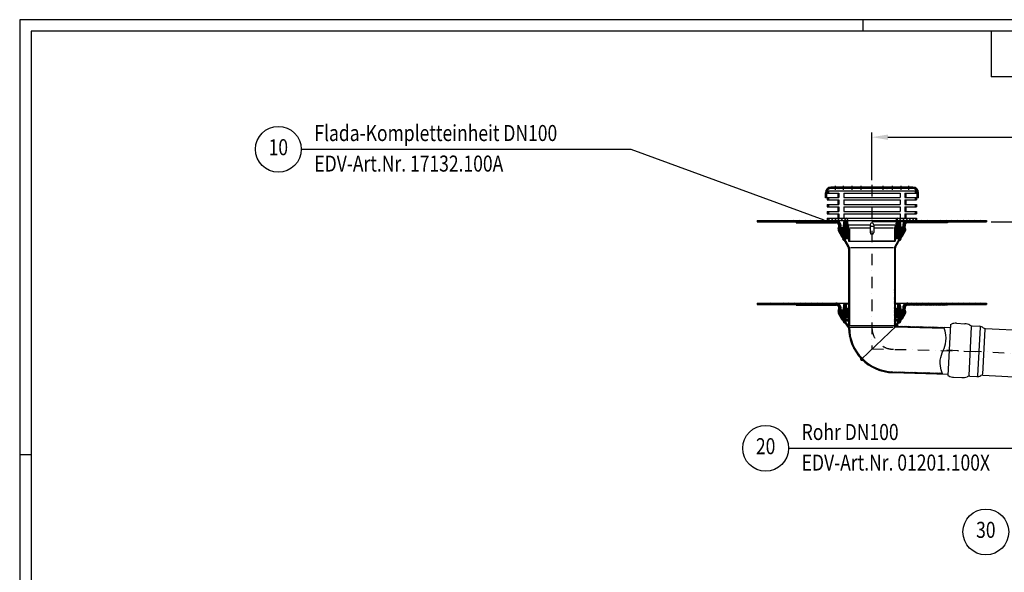
# Model space of a CAD drawing. Extents: x 0 to 3325, y 0 to 4825.
# Drawn here: x 0 to 2148, y 3619 to 4825 of the extents above; entities that cross this region are included whole.
import ezdxf
from ezdxf.enums import TextEntityAlignment as Align

# ---------------------------------------------------------------- set-up
doc = ezdxf.new("R2010")
doc.units = 0
doc.header["$LTSCALE"] = 50
doc.header["$MEASUREMENT"] = 0
doc.linetypes.add('STRICHPUNKT', pattern=[1, 0.5, -0.25, 0, -0.25])
for name, color, linetype in [('BEM', 7, 'Continuous'), ('HILF', 2, 'Continuous'), ('MITTEL', 2, 'STRICHPUNKT'), ('SCHRAFF', 7, 'Continuous'), ('STEMPEL', 3, 'Continuous'), ('TEXT', 7, 'Continuous'), ('VOLL', 1, 'Continuous')]:
    doc.layers.add(name, color=color, linetype=linetype)
doc.styles.add('GREEKS', font='SIMPLEX.shx', dxfattribs={"width": 0.8})
doc.styles.get("Standard").update_dxf_attribs({"font": 'simplex.shx', "width": 0.8})
doc.dimstyles.get("Standard").update_dxf_attribs({"dimtxt": 0.18, "dimasz": 0.18, "dimexe": 0.18, "dimexo": 0.0625, "dimgap": 0.09, "dimtad": 0, "dimtih": 1, "dimtoh": 1, "dimdec": 4, "dimzin": 0, "dimdsep": 46, "dimtxsty": 'Standard', "dimcen": 0.09, "dimadec": 0, "dimazin": 0, "dimtfac": 1, "dimtdec": 4, "dimtofl": 0, "dimtmove": 0, "dimatfit": 3, "dimfxl": 0, "dimtolj": 1, "dimtzin": 0, "dimarcsym": 0})
pattern_1 = [(0, (1467.19206, 3925.50344), (0, 0.1), [])]
pattern_2 = [(45, (1467.1921, 3925.5034), (-0.8838835, 0.8838835), []), (135, (1467.1921, 3925.5034), (-0.8838835, -0.8838835), [])]
pattern_3 = [(45, (1467.192, 3925.5034), (-1.767767, 1.767767), []), (135, (1467.192, 3925.5034), (-1.767767, -1.767767), [])]
pattern_4 = [(135, (1467.192, 3925.5034), (-1.4142136, -1.4142136), [])]
pattern_5 = [(45, (1467.192, 3925.5034), (-1.4142136, 1.4142136), [])]

# ---------------------------------------------------------------- blocks, each defined once
blk = doc.blocks.new('*D1')
at = {"layer": 'BEM', "color": 0, "lineweight": -2}
for p, q in [((2119.3, 4383.5), (3172.2, 4383.5)), ((3162.2, 4348.5), (3162.2, 218.5)), ((3020.3, 183.5), (3172.2, 183.5))]:
    blk.add_line(p, q, dxfattribs=at)
at = {"layer": 'BEM', "color": 0}
for points in [[(3156.4, 4348.5), (3168, 4348.5), (3162.2, 4383.5)], [(3156.4, 218.5), (3168, 218.5), (3162.2, 183.5)]]:
    blk.add_solid(points, dxfattribs=at)
at = {"layer": 'Defpoints', "color": 0}
for p in [(2109.3, 4383.5), (3010.3, 183.5), (3162.2, 183.5)]:
    blk.add_point(p, dxfattribs=at)
at = {"layer": 'BEM', "color": 1, "insert": (3129.7, 2283.5), "char_height": 35, "attachment_point": 5, "rotation": 90}
blk.add_mtext('\\A1;4200', dxfattribs=at)
blk = doc.blocks.new('*D2')
at = {"layer": 'BEM', "color": 0, "lineweight": -2}
for p, q in [((1859.3, 4474.4), (1859.3, 4578.5)), ((2959.3, 4065.4), (2959.3, 4578.5)), ((1894.3, 4568.5), (2924.3, 4568.5))]:
    blk.add_line(p, q, dxfattribs=at)
at = {"layer": 'BEM', "color": 0}
for points in [[(1894.3, 4574.3), (1894.3, 4562.6), (1859.3, 4568.5)], [(2924.3, 4574.3), (2924.3, 4562.6), (2959.3, 4568.5)]]:
    blk.add_solid(points, dxfattribs=at)
at = {"layer": 'Defpoints', "color": 0}
for p in [(2959.3, 4568.5), (1859.3, 4464.4), (2959.3, 4055.4)]:
    blk.add_point(p, dxfattribs=at)
at = {"layer": 'BEM', "color": 1, "insert": (2409.3, 4601), "char_height": 35, "attachment_point": 5}
blk.add_mtext('\\A1;1100', dxfattribs=at)
blk = doc.blocks.new('*X3')
at = {"color": 0}
for p, q in [((155.7, 162.3), (158.3, 162.3)), ((155.8, 162.2), (158.3, 162.2)), ((155.8, 162.1), (158.3, 162.1)), ((155.9, 162), (158.3, 162)), ((155.9, 161.9), (158.3, 161.9)), ((156, 161.8), (158.3, 161.8)), ((156, 161.7), (158.3, 161.7)), ((156.1, 161.6), (158.3, 161.6)), ((156.2, 161.5), (158.3, 161.5)), ((156.2, 161.4), (158.3, 161.4)), ((156.3, 161.3), (158.3, 161.3)), ((156.4, 161.2), (158.3, 161.2)), ((156.4, 161.1), (158.3, 161.1)), ((156.5, 161), (158.3, 161)), ((156.6, 160.9), (158.3, 160.9)), ((156.7, 160.8), (158.3, 160.8)), ((156.8, 160.7), (158.3, 160.7)), ((156.8, 160.6), (158.3, 160.6)), ((156.9, 160.5), (158.3, 160.5)), ((157, 160.4), (158.3, 160.4)), ((157.1, 160.3), (158.3, 160.3)), ((157.2, 160.2), (158.3, 160.2)), ((157.3, 160.1), (158.3, 160.1)), ((157.5, 160), (158.3, 160)), ((157.6, 159.9), (158.3, 159.9)), ((157.7, 159.8), (158.3, 159.8)), ((157.8, 159.7), (158.3, 159.7)), ((158, 159.6), (158.3, 159.6)), ((158.1, 159.5), (158.3, 159.5)), ((158.3, 159.4), (158.3, 159.4)), ((268.3, 162.3), (270.9, 162.3)), ((268.3, 162.2), (270.8, 162.2)), ((268.3, 162.1), (270.8, 162.1)), ((268.3, 162), (270.7, 162)), ((268.3, 161.9), (270.7, 161.9)), ((268.3, 161.8), (270.6, 161.8)), ((268.3, 161.7), (270.6, 161.7)), ((268.3, 161.6), (270.5, 161.6)), ((268.3, 161.5), (270.4, 161.5)), ((268.3, 161.4), (270.4, 161.4)), ((268.3, 161.3), (270.3, 161.3)), ((268.3, 161.2), (270.2, 161.2)), ((268.3, 161.1), (270.2, 161.1)), ((268.3, 161), (270.1, 161)), ((268.3, 160.9), (270, 160.9)), ((268.3, 160.8), (269.9, 160.8)), ((268.3, 160.7), (269.8, 160.7)), ((268.3, 160.6), (269.8, 160.6)), ((268.3, 160.5), (269.7, 160.5)), ((268.3, 160.4), (269.6, 160.4)), ((268.3, 160.3), (269.5, 160.3)), ((268.3, 160.2), (269.4, 160.2)), ((268.3, 160.1), (269.3, 160.1)), ((268.3, 160), (269.1, 160)), ((268.3, 159.9), (269, 159.9)), ((268.3, 159.8), (268.9, 159.8)), ((268.3, 159.7), (268.8, 159.7)), ((268.3, 159.6), (268.6, 159.6)), ((268.3, 159.5), (268.5, 159.5)), ((268.3, 159.4), (268.3, 159.4))]:
    blk.add_line(p, q, dxfattribs=at)

msp = doc.modelspace()

# ---------------------------------------------------------------- hatches: boundary and pattern name
at = {"layer": 'SCHRAFF'}
h = msp.add_hatch(dxfattribs=at)
h.set_pattern_fill('_USER', color=256, scale=2, angle=135, style=0, pattern_type=0)
h.set_pattern_definition([(135, (1479.5377, 3486.7125), (-1.4142136, -1.4142136), [])])
h.paths.add_polyline_path([(1948.819, 4456.393, -0.41421356), (1957.819, 4447.393), (1957.819, 4436.393), (1960.819, 4436.393), (1960.819, 4447.393, 0.41421356), (1948.819, 4459.393), (1945.319, 4459.393), (1945.319, 4456.393)])
h.paths.add_polyline_path([(1933.319, 4456.393), (1933.319, 4459.393), (1928.319, 4459.393), (1928.319, 4456.393)])
h.paths.add_polyline_path([(1916.319, 4456.393), (1916.319, 4459.393), (1909.319, 4459.393), (1909.319, 4456.393)])
h.paths.add_polyline_path([(1889.319, 4459.393), (1889.319, 4456.393), (1897.319, 4456.393), (1897.319, 4459.393)])
h.paths.add_polyline_path([(1877.319, 4456.393), (1877.319, 4459.393), (1870.819, 4459.393), (1870.819, 4456.393)])
h.paths.add_polyline_path([(1847.819, 4456.393), (1847.819, 4459.393), (1841.319, 4459.393), (1841.319, 4456.393)])
h.paths.add_polyline_path([(1829.319, 4456.393), (1829.319, 4459.393), (1821.319, 4459.393), (1821.319, 4456.393)])
h.paths.add_polyline_path([(1802.319, 4459.393), (1802.319, 4456.393), (1809.319, 4456.393), (1809.319, 4459.393)])
h.paths.add_polyline_path([(1790.319, 4456.393), (1790.319, 4459.393), (1785.319, 4459.393), (1785.319, 4456.393)])
h.paths.add_polyline_path([(1773.319, 4456.393), (1773.319, 4459.393), (1769.819, 4459.393, 0.41421356), (1757.819, 4447.393), (1757.819, 4436.393), (1760.819, 4436.393), (1760.819, 4447.393, -0.41421356), (1769.819, 4456.393)])
h = msp.add_hatch(dxfattribs=at)
h.set_pattern_fill('_USER', color=256, scale=2, angle=45, style=0, pattern_type=0)
h.set_pattern_definition([(45, (1479.5377, 3486.7125), (-1.4142136, 1.4142136), [])])
h.paths.add_polyline_path([(1953.819, 4446.516), (1956.819, 4446.516), (1956.819, 4451.516), (1953.819, 4451.516)])
h.paths.add_polyline_path([(1956.819, 4436.516), (1953.819, 4436.516), (1953.819, 4431.516), (1956.819, 4431.516)])
h.paths.add_polyline_path([(1956.819, 4421.516), (1953.819, 4421.516), (1953.819, 4416.516), (1956.819, 4416.516)])
h.paths.add_polyline_path([(1956.819, 4406.516), (1953.819, 4406.516), (1953.819, 4401.516), (1956.819, 4401.516)])
h.paths.add_polyline_path([(1764.819, 4406.516), (1761.819, 4406.516), (1761.819, 4401.516), (1764.819, 4401.516)])
h.paths.add_polyline_path([(1764.819, 4421.516), (1761.819, 4421.516), (1761.819, 4416.516), (1764.819, 4416.516)])
h.paths.add_polyline_path([(1764.819, 4436.516), (1761.819, 4436.516), (1761.819, 4431.516), (1764.819, 4431.516)])
h.paths.add_polyline_path([(1764.819, 4451.516), (1761.819, 4451.516), (1761.819, 4446.516), (1764.819, 4446.516)])
h = msp.add_hatch(dxfattribs=at)
h.set_pattern_fill('NET', color=256, scale=10, angle=45, style=0)
h.set_pattern_definition(pattern_2)
h.paths.add_polyline_path([(2109.319, 4386.516), (1937.57, 4386.516, 0.47163062), (1926.773, 4373.417), (1927.76, 4368.339), (1927.986, 4366.553, -0.16387661), (1927.86, 4365.928), (1921.319, 4354.598), (1916.819, 4354.598), (1916.819, 4351.598), (1922.929, 4351.598, 0.04705184), (1923.581, 4352.516), (1930.819, 4365.052), (1930.819, 4368.324), (1929.717, 4373.99, -0.47163062), (1937.57, 4383.516), (2109.319, 4383.516)])
h.paths.add_polyline_path([(1781.067, 4386.516), (1761.819, 4386.516), (1609.319, 4386.516), (1609.319, 4383.516), (1781.067, 4383.516, -0.47163062), (1788.92, 4373.99), (1787.819, 4368.324), (1787.819, 4365.052), (1795.056, 4352.516, 0.04705184), (1795.709, 4351.598), (1801.819, 4351.598), (1801.819, 4354.598), (1797.319, 4354.598), (1790.778, 4365.928, -0.16387661), (1790.652, 4366.553), (1790.878, 4368.339), (1791.865, 4373.417, 0.47163062)])
h = msp.add_hatch(dxfattribs=at)
h.set_pattern_fill('_USER', color=256, scale=2, angle=45, style=0, pattern_type=0)
h.set_pattern_definition(pattern_5)
h.paths.add_polyline_path([(2024.319, 4381.516), (2024.319, 4383.516), (1937.57, 4383.516, 0.47163062), (1929.717, 4373.99), (1930.819, 4368.324), (1930.819, 4365.052), (1923.581, 4352.516, -0.26794919), (1918.385, 4349.516), (1916.819, 4349.516), (1916.819, 4347.516), (1918.385, 4347.516, 0.26794919), (1925.313, 4351.516), (1932.819, 4364.516), (1932.819, 4368.516), (1931.681, 4374.371, -0.47163062), (1937.57, 4381.516)])
h.paths.add_polyline_path([(1781.067, 4381.516, -0.47163062), (1786.957, 4374.371), (1785.819, 4368.516), (1785.819, 4364.516), (1793.324, 4351.516, 0.26794919), (1800.253, 4347.516), (1801.819, 4347.516), (1801.819, 4349.516), (1800.253, 4349.516, -0.26794919), (1795.056, 4352.516), (1787.819, 4365.052), (1787.819, 4368.324), (1788.92, 4373.99, 0.47163062), (1781.067, 4383.516), (1694.319, 4383.516), (1694.319, 4381.516)])
h = msp.add_hatch(dxfattribs=at)
h.set_pattern_fill('_USER', color=256, scale=5, angle=135, style=0, pattern_type=0)
h.set_pattern_definition([(135, (1479.5377, 3486.7125), (-3.535534, -3.535534), [])])
h.paths.add_polyline_path([(1915.319, 4391.516, 0.41421356), (1912.319, 4388.516), (1912.319, 4386.516), (1956.819, 4386.516), (1956.819, 4391.516)])
h.paths.add_polyline_path([(1761.819, 4391.516), (1761.819, 4386.516), (1806.319, 4386.516), (1806.319, 4388.516, 0.41421356), (1803.319, 4391.516)])
h = msp.add_hatch(dxfattribs=at)
h.set_pattern_fill('NET', color=256, scale=20, angle=45, style=0)
h.set_pattern_definition(pattern_3)
h.paths.add_polyline_path([(1927.986, 4366.553), (1927.76, 4368.339), (1927.58, 4369.263, 0.44204548), (1924.159, 4370.666, -0.24198337), (1923.245, 4370.695, -0.24926036), (1922.222, 4372.27), (1921.304, 4382.772, 0.38887873), (1919.311, 4384.598), (1917.326, 4384.598, 0.38887873), (1915.334, 4382.772), (1914.618, 4374.589, 0.22034518), (1912.646, 4373.865, -0.0218012), (1911.996, 4372.73, 0.02033431), (1911.952, 4372.532), (1910.319, 4363.269), (1910.319, 4355.598), (1913.819, 4355.598), (1915.551, 4354.598), (1921.319, 4354.598), (1927.86, 4365.928, 0.16387661)])
h.paths.add_polyline_path([(1919.319, 4359.598), (1917.319, 4359.598), (1917.319, 4382.598), (1919.319, 4382.598)], flags=16)
h.paths.add_polyline_path([(1806.686, 4372.532, 0.02033431), (1806.642, 4372.73, -0.0218012), (1805.992, 4373.865, 0.22034518), (1804.019, 4374.589), (1803.304, 4382.772, 0.38887873), (1801.311, 4384.598), (1799.326, 4384.598, 0.38887873), (1797.334, 4382.772), (1796.415, 4372.27, -0.24926036), (1795.393, 4370.695, -0.24198337), (1794.479, 4370.666, 0.44204548), (1791.058, 4369.263), (1790.878, 4368.339), (1790.652, 4366.553, 0.16387661), (1790.778, 4365.928), (1797.319, 4354.598), (1803.087, 4354.598), (1804.819, 4355.598), (1808.319, 4355.598), (1808.319, 4363.269)])
h.paths.add_polyline_path([(1801.319, 4359.598), (1799.319, 4359.598), (1799.319, 4382.598), (1801.319, 4382.598)], flags=16)
h = msp.add_hatch(dxfattribs=at)
h.set_pattern_fill('_USER', color=256, scale=2, angle=45, style=0, pattern_type=0)
h.set_pattern_definition(pattern_5)
h.paths.add_polyline_path([(1919.319, 4382.598), (1917.319, 4382.598), (1917.319, 4359.598), (1919.319, 4359.598)])
h.paths.add_polyline_path([(1801.319, 4382.598), (1799.319, 4382.598), (1799.319, 4359.598), (1801.319, 4359.598)])
h = msp.add_hatch(dxfattribs=at)
h.set_pattern_fill('_USER', color=256, scale=2, angle=135, style=0, pattern_type=0)
h.set_pattern_definition(pattern_4)
h.paths.add_polyline_path([(1910.319, 4367.788, -0.15079464), (1911.71, 4372.296, 0.15079464), (1914.319, 4380.749), (1914.319, 4386.516), (1912.319, 4386.516), (1912.319, 4380.749, -0.15079464), (1910.058, 4373.423, 0.15079464), (1908.319, 4367.788), (1908.319, 4341.516), (1910.319, 4341.516)])
h.paths.add_polyline_path([(1810.319, 4367.788, 0.15079464), (1808.58, 4373.423, -0.15079464), (1806.319, 4380.749), (1806.319, 4386.516), (1804.319, 4386.516), (1804.319, 4380.749, 0.15079464), (1806.928, 4372.296, -0.15079464), (1808.319, 4367.788), (1808.319, 4341.516), (1810.319, 4341.516)])
h = msp.add_hatch(dxfattribs=at)
h.set_pattern_fill('_USER', color=256, scale=0.1, style=0, pattern_type=0)
h.set_pattern_definition(pattern_1)
h.paths.add_polyline_path([(1923.049, 4349.016, -0.12701665), (1919.319, 4347.571), (1921.072, 4346.609), (1919.406, 4343.572, 0.52015183)])
h.paths.add_polyline_path([(1797.565, 4346.609), (1799.319, 4347.571, -0.12701665), (1795.589, 4349.016, 0.52015183), (1799.231, 4343.572)])
h = msp.add_hatch(dxfattribs=at)
h.set_pattern_fill('_USER', color=256, scale=2, angle=135, style=0, pattern_type=0)
h.set_pattern_definition(pattern_4)
h.paths.add_polyline_path([(1910.319, 4325.723, -0.12608462), (1910.935, 4328.127), (1921.072, 4346.609), (1919.319, 4347.571), (1909.181, 4329.089, 0.12608462), (1908.319, 4325.723), (1908.319, 4157.694), (1910.319, 4157.694)])
h.paths.add_polyline_path([(1810.319, 4325.723, 0.12608462), (1809.456, 4329.089), (1799.319, 4347.571), (1797.565, 4346.609), (1807.703, 4328.127, -0.12608462), (1808.319, 4325.723), (1808.319, 4157.694), (1810.319, 4157.694)])
h = msp.add_hatch(dxfattribs=at)
h.set_pattern_fill('NET', color=256, scale=10, angle=45, style=0)
h.set_pattern_definition(pattern_2)
h.paths.add_polyline_path([(1937.57, 4206.516, 0.47163062), (1926.773, 4193.417), (1927.819, 4188.035), (1927.819, 4185.856), (1921.319, 4174.598), (1916.819, 4174.598), (1916.819, 4171.598), (1922.929, 4171.598, 0.04705184), (1923.581, 4172.516), (1930.819, 4185.052), (1930.819, 4188.324), (1929.717, 4193.99, -0.47163062), (1937.57, 4203.516), (2109.319, 4203.516), (2109.319, 4206.516)])
h.paths.add_polyline_path([(1609.319, 4206.516), (1609.319, 4203.516), (1781.067, 4203.516, -0.47163062), (1788.92, 4193.99), (1787.819, 4188.324), (1787.819, 4185.052), (1795.056, 4172.516, 0.04705184), (1795.709, 4171.598), (1801.819, 4171.598), (1801.819, 4174.598), (1797.319, 4174.598), (1790.819, 4185.856), (1790.819, 4188.035), (1791.865, 4193.417, 0.47163062), (1781.067, 4206.516)])
h = msp.add_hatch(dxfattribs=at)
h.set_pattern_fill('_USER', color=256, scale=2, angle=45, style=0, pattern_type=0)
h.set_pattern_definition(pattern_5)
h.paths.add_polyline_path([(2024.319, 4203.516), (1937.57, 4203.516, 0.47163062), (1929.717, 4193.99), (1930.819, 4188.324), (1930.819, 4185.052), (1923.581, 4172.516, -0.26794919), (1918.385, 4169.516), (1916.819, 4169.516), (1916.819, 4167.516), (1918.385, 4167.516, 0.26794919), (1925.313, 4171.516), (1932.819, 4184.516), (1932.819, 4188.516), (1931.681, 4194.371, -0.47163062), (1937.57, 4201.516), (2024.319, 4201.516)])
h.paths.add_polyline_path([(1781.067, 4203.516), (1694.319, 4203.516), (1694.319, 4201.516), (1781.067, 4201.516, -0.47163062), (1786.957, 4194.371), (1785.819, 4188.516), (1785.819, 4184.516), (1793.324, 4171.516, 0.27018221), (1800.319, 4167.517), (1800.319, 4167.516), (1801.819, 4167.516), (1801.819, 4169.516), (1800.253, 4169.516, -0.26794919), (1795.056, 4172.516), (1787.819, 4185.052), (1787.819, 4188.324), (1788.92, 4193.99, 0.47163062)])
h = msp.add_hatch(dxfattribs=at)
h.set_pattern_fill('NET', color=256, scale=20, angle=45, style=0)
h.set_pattern_definition(pattern_3)
h.paths.add_polyline_path([(1927.819, 4185.856), (1927.819, 4188.035), (1927.453, 4189.917), (1926.87, 4190.466, 0.32162447), (1923.981, 4190.852, -0.32898777), (1922.806, 4191.025, -0.17727863), (1922.222, 4192.27), (1921.304, 4202.772, 0.38887873), (1919.311, 4204.598), (1917.326, 4204.598, 0.38887873), (1915.334, 4202.772), (1914.618, 4194.589, 0.38728103), (1911.952, 4192.532), (1910.319, 4183.269), (1910.319, 4175.598), (1913.819, 4175.598), (1915.551, 4174.598), (1921.319, 4174.598)])
h.paths.add_polyline_path([(1919.319, 4179.598), (1917.319, 4179.598), (1917.319, 4202.598), (1919.319, 4202.598)], flags=16)
h.paths.add_polyline_path([(1808.319, 4183.269), (1806.686, 4192.532, 0.38728103), (1804.019, 4194.589), (1803.304, 4202.772, 0.38887873), (1801.311, 4204.598), (1799.326, 4204.598, 0.38887873), (1797.334, 4202.772), (1796.415, 4192.27, -0.17727863), (1795.832, 4191.025, -0.32898777), (1794.657, 4190.852, 0.32162447), (1791.768, 4190.466), (1791.185, 4189.917), (1790.819, 4188.035), (1790.819, 4185.856), (1797.319, 4174.598), (1803.087, 4174.598), (1804.819, 4175.598), (1808.319, 4175.598)])
h.paths.add_polyline_path([(1801.319, 4179.598), (1799.319, 4179.598), (1799.319, 4202.598), (1801.319, 4202.598)], flags=16)
h = msp.add_hatch(dxfattribs=at)
h.set_pattern_fill('_USER', color=256, scale=2, angle=45, style=0, pattern_type=0)
h.set_pattern_definition(pattern_5)
h.paths.add_polyline_path([(1919.319, 4202.598), (1917.319, 4202.598), (1917.319, 4179.598), (1919.319, 4179.598)])
h.paths.add_polyline_path([(1801.319, 4202.598), (1799.319, 4202.598), (1799.319, 4179.598), (1801.319, 4179.598)])
h = msp.add_hatch(dxfattribs=at)
h.set_pattern_fill('_USER', color=256, scale=0.1, style=0, pattern_type=0)
h.set_pattern_definition(pattern_1)
h.paths.add_polyline_path([(1919.946, 4166.354), (1917.933, 4163.535, 0.51804257), (1922.2, 4168.484, -0.1249115), (1918.385, 4167.516), (1918.319, 4167.516)])
h.paths.add_polyline_path([(1800.705, 4163.535), (1798.691, 4166.354), (1800.319, 4167.516), (1800.253, 4167.516, -0.1249115), (1796.438, 4168.484, 0.51804257)])
h = msp.add_hatch(dxfattribs=at)
h.set_pattern_fill('_USER', color=256, scale=2, angle=135, style=0, pattern_type=0)
h.set_pattern_definition(pattern_4)
h.paths.add_polyline_path([(1908.319, 4153.516), (1909.798, 4153.516), (1912.836, 4156.4), (1919.946, 4166.354), (1918.319, 4167.516)])
h.paths.add_polyline_path([(1810.319, 4153.516), (1800.319, 4167.516), (1798.691, 4166.354), (1808.321, 4152.872, 0.19488543), (1836.69, 4084.14), (1838.141, 4085.517, -0.19666546)])
h = msp.add_hatch(dxfattribs=at)
h.set_pattern_fill('_USER', color=256, scale=0.1, style=0, pattern_type=0)
h.set_pattern_definition(pattern_1)
h.paths.add_polyline_path([(1916.167, 4156.277, 0.25194053), (1914.773, 4159.112), (1912.836, 4156.4), (1910.784, 4154.453), (1913.933, 4156.336)])
h.paths.add_polyline_path([(1839.212, 4081.663, -0.00892592), (1836.69, 4084.14, -0.00874883), (1834.306, 4086.654, 0.5892546)])
h = msp.add_hatch(dxfattribs=at)
h.set_pattern_fill('_USER', color=256, scale=2, angle=135, style=0, pattern_type=0)
h.set_pattern_definition([(135, (-9e-13, -180), (-1.4142136, -1.4142136), [])])
h.paths.add_polyline_path([(2016.776, 4151.642), (2016.151, 4153.659), (1913.933, 4156.336), (1910.784, 4154.453), (1910.749, 4154.419)])
h.paths.add_polyline_path([(1904.788, 4056.541, -0.19436023), (1838.141, 4085.517), (1836.69, 4084.14, 0.19445212), (1904.736, 4054.542), (2013.142, 4051.703), (2012.517, 4053.72)])

# ---------------------------------------------------------------- linework, layer by layer
at = {"layer": 'BEM'}
for p, q in [((1840, 4800), (1840, 4825)), ((1960.819, 4436.393), (1960.819, 4447.393)), ((25, 3875), (0, 3875))]:
    msp.add_line(p, q, dxfattribs=at)
at = {"layer": 'Defpoints', "color": 0, "linetype": 'ByBlock'}
for p in [(1760.482, 4454.932), (1905.481, 4327.516), (2109.319, 4203.516), (2102.976, 4100.237)]:
    msp.add_point(p, dxfattribs=at)
at = {"layer": 'HILF'}
for p, q in [((3325, 4825), (0, 4825)), ((0, 4825), (0, 0)), ((1809.008, 4376.916), (1855.319, 4376.916)), ((1811.951, 4370.737), (1855.319, 4370.737)), ((1863.319, 4376.916), (1909.629, 4376.916)), ((1863.319, 4370.737), (1906.687, 4370.737)), ((1812.319, 4327.516), (1906.319, 4327.516)), ((1812.319, 4153.516), (1905.861, 4153.516))]:
    msp.add_line(p, q, dxfattribs=at)
at = {"layer": 'HILF', "linetype": 'Continuous'}
for p, q in [((2076.121, 4154.888), (2070.555, 4048.693)), ((2095.148, 4154.025), (2089.588, 4047.931)), ((2105.612, 4149.213), (2100.478, 4051.254))]:
    msp.add_line(p, q, dxfattribs=at)
at = {"layer": 'HILF'}
msp.add_lwpolyline([(2013.142, 4051.703), (2010.461, 4060.354), (2008.826, 4068.421), (2008.221, 4075.556), (2008.476, 4081.914), (2009.417, 4087.65), (2010.874, 4092.919), (2012.674, 4097.878), (2014.647, 4102.681), (2016.619, 4107.484), (2018.419, 4112.443), (2019.876, 4117.713), (2020.817, 4123.449), (2021.072, 4129.806), (2020.467, 4136.941), (2018.832, 4145.008), (2016.151, 4153.659)], dxfattribs=at)
at = {"layer": 'MITTEL'}
for p, q in [((1779.319, 4462.393), (1779.319, 4453.393)), ((1796.319, 4462.393), (1796.319, 4453.393)), ((1815.319, 4462.393), (1815.319, 4453.393)), ((1835.319, 4462.393), (1835.319, 4453.393)), ((1859.319, 4464.393), (1859.319, 4106.748)), ((1883.319, 4462.393), (1883.319, 4453.393)), ((1903.319, 4462.393), (1903.319, 4453.393)), ((1922.319, 4462.393), (1922.319, 4453.393)), ((1939.319, 4462.393), (1939.319, 4453.393)), ((1939.319, 4462.393), (1939.319, 4453.393)), ((1859.319, 4106.748), (2102.981, 4100.368)), ((2023.086, 4104.424), (2959.319, 4055.358))]:
    msp.add_line(p, q, dxfattribs=at)
msp.add_arc((1907.327, 4153.516), 48.009, 180, 268.5, dxfattribs=at)
at = {"layer": 'SCHRAFF'}
for centre, radius, start, end in [((1807.659, 4389.127), 6.455, 203.856162, 238.837997), ((1910.979, 4389.127), 6.455, 301.162003, 336.143838), ((1799.319, 4347.571), 4, 158.819669, 268.744785), ((1919.319, 4347.571), 4, 271.255215, 21.180331), ((1800.319, 4167.516), 4, 165.993359, 275.537678), ((1918.319, 4167.516), 4, 264.462322, 14.006641), ((1912.836, 4156.4), 3.333, 358.5, 54.462322), ((1838.141, 4085.517), 4, 163.486606, 285.522263)]:
    msp.add_arc(centre, radius, start, end, dxfattribs=at)
at = {"layer": 'STEMPEL'}
for p, q in [((3300, 4800), (25, 4800)), ((25, 4800), (25, 25)), ((2119.501, 4800), (2119.501, 4700)), ((3300, 4700), (2119.501, 4700)), ((1757.819, 4436.393), (1757.819, 4447.393)), ((1760.819, 4436.393), (1760.819, 4447.393)), ((1761.819, 4451.516), (1956.819, 4451.516)), ((1761.819, 4451.516), (1761.819, 4446.516)), ((1764.819, 4451.516), (1764.819, 4446.516)), ((1948.819, 4459.393), (1769.819, 4459.393)), ((1948.819, 4456.393), (1769.819, 4456.393)), ((1773.319, 4459.393), (1773.319, 4456.393)), ((1785.319, 4459.393), (1785.319, 4456.393)), ((1790.319, 4459.393), (1790.319, 4456.393)), ((1802.319, 4459.393), (1802.319, 4456.393)), ((1809.319, 4459.393), (1809.319, 4456.393)), ((1821.319, 4459.393), (1821.319, 4456.393)), ((1829.319, 4459.393), (1829.319, 4456.393)), ((1841.319, 4459.393), (1841.319, 4456.393)), ((1847.819, 4459.393), (1847.819, 4456.393)), ((1870.819, 4459.393), (1870.819, 4456.393)), ((1877.319, 4459.393), (1877.319, 4456.393)), ((1889.319, 4459.393), (1889.319, 4456.393)), ((1897.319, 4459.393), (1897.319, 4456.393)), ((1909.319, 4459.393), (1909.319, 4456.393)), ((1916.319, 4459.393), (1916.319, 4456.393)), ((1928.319, 4459.393), (1928.319, 4456.393)), ((1933.319, 4459.393), (1933.319, 4456.393)), ((1945.319, 4459.393), (1945.319, 4456.393)), ((1953.819, 4451.516), (1953.819, 4446.516)), ((1956.819, 4451.516), (1956.819, 4446.516)), ((1957.819, 4436.393), (1957.819, 4447.393)), ((1960.819, 4436.393), (1960.819, 4447.393)), ((1960.819, 4436.393), (1960.819, 4447.393)), ((1761.819, 4436.393), (1757.819, 4436.393)), ((1761.819, 4446.516), (1787.405, 4446.516)), ((1761.819, 4436.516), (1787.405, 4436.516)), ((1761.819, 4436.516), (1761.819, 4431.516)), ((1761.819, 4431.516), (1787.405, 4431.516)), ((1764.819, 4436.516), (1764.819, 4431.516)), ((1785.277, 4446.516), (1785.277, 4436.516)), ((1785.277, 4431.516), (1785.277, 4421.516)), ((1787.405, 4446.516), (1787.405, 4436.516)), ((1787.405, 4431.516), (1787.405, 4421.516)), ((1798.011, 4446.516), (1920.626, 4446.516)), ((1798.011, 4446.516), (1798.011, 4436.516)), ((1798.011, 4436.516), (1920.626, 4436.516)), ((1798.011, 4431.516), (1920.626, 4431.516)), ((1798.011, 4431.516), (1798.011, 4421.516)), ((1920.626, 4446.516), (1920.626, 4436.516)), ((1920.626, 4431.516), (1920.626, 4421.516)), ((1931.233, 4446.516), (1956.819, 4446.516)), ((1931.233, 4446.516), (1931.233, 4436.516)), ((1931.233, 4436.516), (1956.819, 4436.516)), ((1931.233, 4431.516), (1956.819, 4431.516)), ((1931.233, 4431.516), (1931.233, 4421.516)), ((1933.361, 4446.516), (1933.361, 4436.516)), ((1933.361, 4431.516), (1933.361, 4421.516)), ((1953.819, 4436.516), (1953.819, 4431.516)), ((1956.819, 4436.516), (1956.819, 4431.516)), ((1960.819, 4436.393), (1956.819, 4436.393)), ((1761.819, 4421.516), (1787.405, 4421.516)), ((1761.819, 4421.516), (1761.819, 4416.516)), ((1761.819, 4416.516), (1787.405, 4416.516)), ((1761.819, 4406.516), (1787.405, 4406.516)), ((1761.819, 4406.516), (1761.819, 4401.516)), ((1764.819, 4421.516), (1764.819, 4416.516)), ((1764.819, 4406.516), (1764.819, 4401.516)), ((1785.277, 4416.516), (1785.277, 4406.516)), ((1787.405, 4416.516), (1787.405, 4406.516)), ((1798.011, 4421.516), (1920.626, 4421.516)), ((1798.011, 4416.516), (1920.626, 4416.516)), ((1798.011, 4416.516), (1798.011, 4406.516)), ((1798.011, 4406.516), (1920.626, 4406.516)), ((1920.626, 4416.516), (1920.626, 4406.516)), ((1931.233, 4421.516), (1956.819, 4421.516)), ((1931.233, 4416.516), (1956.819, 4416.516)), ((1931.233, 4416.516), (1931.233, 4406.516)), ((1931.233, 4406.516), (1956.819, 4406.516)), ((1933.361, 4416.516), (1933.361, 4406.516)), ((1953.819, 4421.516), (1953.819, 4416.516)), ((1953.819, 4406.516), (1953.819, 4401.516)), ((1956.819, 4421.516), (1956.819, 4416.516)), ((1956.819, 4406.516), (1956.819, 4401.516)), ((1609.319, 4386.516), (2109.319, 4386.516)), ((1609.319, 4386.516), (1609.319, 4383.516)), ((1609.319, 4383.516), (1781.067, 4383.516)), ((1694.319, 4383.516), (1694.319, 4381.516)), ((1761.819, 4401.516), (1787.405, 4401.516)), ((1761.819, 4391.516), (1956.819, 4391.516)), ((1761.819, 4391.516), (1761.819, 4386.516)), ((1761.819, 4386.516), (1956.819, 4386.516)), ((1785.277, 4401.516), (1785.277, 4391.516)), ((1787.405, 4401.516), (1787.405, 4391.516)), ((1797.334, 4382.772), (1796.415, 4372.27)), ((1798.011, 4401.516), (1920.626, 4401.516)), ((1798.011, 4401.516), (1798.011, 4391.516)), ((1799.319, 4359.598), (1799.319, 4382.598)), ((1799.319, 4382.598), (1801.319, 4382.598)), ((1799.326, 4384.598), (1804.319, 4384.598)), ((1801.319, 4359.598), (1801.319, 4382.598)), ((1803.304, 4382.772), (1804.019, 4374.598)), ((1914.319, 4384.598), (1919.311, 4384.598)), ((1915.334, 4382.772), (1914.619, 4374.598)), ((1917.319, 4359.598), (1917.319, 4382.598)), ((1919.319, 4382.598), (1917.319, 4382.598)), ((1919.319, 4359.598), (1919.319, 4382.598)), ((1920.626, 4401.516), (1920.626, 4391.516)), ((1921.304, 4382.772), (1922.222, 4372.27)), ((1931.233, 4401.516), (1956.819, 4401.516)), ((1931.233, 4401.516), (1931.233, 4391.516)), ((1933.361, 4401.516), (1933.361, 4391.516)), ((1937.57, 4383.516), (2109.319, 4383.516)), ((1956.819, 4391.516), (1956.819, 4386.516)), ((2024.319, 4383.516), (2024.319, 4381.516)), ((2109.319, 4386.516), (2109.319, 4383.516)), ((1694.319, 4381.516), (1781.067, 4381.516)), ((1785.819, 4368.516), (1786.957, 4374.371)), ((1785.819, 4368.516), (1785.819, 4364.516)), ((1785.819, 4364.516), (1793.324, 4351.516)), ((1787.819, 4368.324), (1788.92, 4373.99)), ((1787.819, 4368.324), (1787.819, 4365.052)), ((1787.819, 4365.052), (1795.056, 4352.516)), ((1790.652, 4366.553), (1790.878, 4368.339)), ((1790.778, 4365.928), (1797.319, 4354.598)), ((1790.878, 4368.339), (1791.865, 4373.417)), ((1793.407, 4370.908), (1795.704, 4370.908)), ((1804.019, 4374.598), (1805.638, 4374.598)), ((1808.319, 4363.269), (1806.686, 4372.532)), ((1855.319, 4377.516), (1855.319, 4360.516)), ((1855.319, 4374.598), (1863.319, 4374.598)), ((1863.319, 4377.516), (1863.319, 4360.516)), ((1910.319, 4363.269), (1911.952, 4372.532)), ((1912.999, 4374.598), (1914.619, 4374.598)), ((1927.86, 4365.928), (1921.319, 4354.598)), ((1925.231, 4370.908), (1922.934, 4370.908)), ((1930.819, 4365.052), (1923.581, 4352.516)), ((1932.819, 4364.516), (1925.313, 4351.516)), ((1927.76, 4368.339), (1926.773, 4373.417)), ((1927.986, 4366.553), (1927.76, 4368.339)), ((1930.819, 4368.324), (1929.717, 4373.99)), ((1930.819, 4368.324), (1930.819, 4365.052)), ((1932.819, 4368.516), (1931.681, 4374.371)), ((1932.819, 4368.516), (1932.819, 4364.516)), ((2024.319, 4381.516), (1937.57, 4381.516)), ((1795.709, 4351.598), (1808.319, 4351.598)), ((1797.319, 4354.598), (1808.319, 4354.598)), ((1799.319, 4347.571), (1797.565, 4346.609)), ((1807.703, 4328.127), (1797.565, 4346.609)), ((1799.319, 4359.598), (1801.319, 4359.598)), ((1809.456, 4329.089), (1799.319, 4347.571)), ((1800.253, 4349.516), (1808.319, 4349.516)), ((1800.253, 4347.516), (1808.319, 4347.516)), ((1801.819, 4354.598), (1801.819, 4351.598)), ((1801.819, 4349.516), (1801.819, 4347.516)), ((1804.819, 4355.598), (1803.087, 4354.598)), ((1804.819, 4355.598), (1808.319, 4355.598)), ((1808.319, 4341.516), (1910.319, 4341.516)), ((1856.584, 4357.598), (1862.054, 4357.598)), ((1909.181, 4329.089), (1919.319, 4347.571)), ((1910.319, 4355.598), (1913.819, 4355.598)), ((1910.319, 4354.598), (1921.319, 4354.598)), ((1910.319, 4351.598), (1922.929, 4351.598)), ((1910.319, 4349.516), (1918.385, 4349.516)), ((1910.319, 4347.516), (1918.385, 4347.516)), ((1910.935, 4328.127), (1921.072, 4346.609)), ((1913.819, 4355.598), (1915.551, 4354.598)), ((1916.819, 4354.598), (1916.819, 4351.598)), ((1916.819, 4349.516), (1916.819, 4347.516)), ((1919.319, 4359.598), (1917.319, 4359.598)), ((1919.319, 4347.571), (1921.072, 4346.609)), ((1808.319, 4325.723), (1808.319, 4157.694)), ((1810.319, 4325.723), (1810.319, 4157.694)), ((1908.319, 4325.723), (1908.319, 4157.694)), ((1910.319, 4325.723), (1910.319, 4157.694)), ((1609.319, 4206.516), (1808.319, 4206.516)), ((1609.319, 4206.516), (1609.319, 4203.516)), ((1609.319, 4203.516), (1781.067, 4203.516)), ((1694.319, 4203.516), (1694.319, 4201.516)), ((1694.319, 4201.516), (1781.067, 4201.516)), ((1785.819, 4188.516), (1786.957, 4194.371)), ((1787.819, 4188.324), (1788.92, 4193.99)), ((1790.819, 4188.035), (1791.865, 4193.417)), ((1791.185, 4189.917), (1791.768, 4190.466)), ((1793.481, 4191.146), (1795.944, 4191.146)), ((1797.334, 4202.772), (1796.415, 4192.27)), ((1799.319, 4179.598), (1799.319, 4202.598)), ((1799.319, 4202.598), (1801.319, 4202.598)), ((1799.326, 4204.598), (1808.319, 4204.598)), ((1801.319, 4179.598), (1801.319, 4202.598)), ((1803.304, 4202.772), (1804.019, 4194.598)), ((1804.019, 4194.598), (1808.319, 4194.598)), ((1808.319, 4183.269), (1806.686, 4192.532)), ((1910.319, 4206.516), (2109.319, 4206.516)), ((1910.319, 4204.598), (1919.311, 4204.598)), ((1910.319, 4194.598), (1914.619, 4194.598)), ((1910.319, 4183.269), (1911.952, 4192.532)), ((1915.334, 4202.772), (1914.619, 4194.598)), ((1917.319, 4179.598), (1917.319, 4202.598)), ((1919.319, 4202.598), (1917.319, 4202.598)), ((1919.319, 4179.598), (1919.319, 4202.598)), ((1921.304, 4202.772), (1922.222, 4192.27)), ((1925.156, 4191.146), (1922.694, 4191.146)), ((1927.819, 4188.035), (1926.773, 4193.417)), ((1927.453, 4189.917), (1926.87, 4190.466)), ((1930.819, 4188.324), (1929.717, 4193.99)), ((1932.819, 4188.516), (1931.681, 4194.371)), ((1937.57, 4203.516), (2109.319, 4203.516)), ((2024.319, 4201.516), (1937.57, 4201.516)), ((2024.319, 4203.516), (2024.319, 4201.516)), ((2109.319, 4206.516), (2109.319, 4203.516)), ((1785.819, 4188.516), (1785.819, 4184.516)), ((1785.819, 4184.516), (1793.324, 4171.516)), ((1787.819, 4188.324), (1787.819, 4185.052)), ((1787.819, 4185.052), (1795.056, 4172.516)), ((1790.819, 4188.035), (1790.819, 4185.856)), ((1797.319, 4174.598), (1790.819, 4185.856)), ((1795.709, 4171.598), (1808.319, 4171.598)), ((1797.319, 4174.598), (1808.319, 4174.598)), ((1800.319, 4167.516), (1798.691, 4166.354)), ((1799.319, 4179.598), (1801.319, 4179.598)), ((1800.253, 4169.516), (1808.319, 4169.516)), ((1800.253, 4167.516), (1808.319, 4167.516)), ((1810.319, 4153.516), (1800.319, 4167.516)), ((1801.819, 4174.598), (1801.819, 4171.598)), ((1801.819, 4169.516), (1801.819, 4167.516)), ((1804.819, 4175.598), (1803.087, 4174.598)), ((1804.819, 4175.598), (1808.319, 4175.598)), ((1908.319, 4153.516), (1918.319, 4167.516)), ((1910.319, 4175.598), (1913.819, 4175.598)), ((1910.319, 4174.598), (1921.319, 4174.598)), ((1910.319, 4171.598), (1922.929, 4171.598)), ((1910.319, 4169.516), (1918.385, 4169.516)), ((1910.319, 4167.516), (1918.385, 4167.516)), ((1913.819, 4175.598), (1915.551, 4174.598)), ((1916.819, 4174.598), (1916.819, 4171.598)), ((1916.819, 4169.516), (1916.819, 4167.516)), ((1919.319, 4179.598), (1917.319, 4179.598)), ((1918.319, 4167.516), (1919.946, 4166.354)), ((1921.319, 4174.598), (1927.819, 4185.856)), ((1930.819, 4185.052), (1923.581, 4172.516)), ((1932.819, 4184.516), (1925.313, 4171.516)), ((1927.819, 4188.035), (1927.819, 4185.856)), ((1930.819, 4188.324), (1930.819, 4185.052)), ((1932.819, 4188.516), (1932.819, 4184.516)), ((1808.321, 4152.872), (1798.691, 4166.354)), ((1808.319, 4157.694), (1910.319, 4157.694)), ((1912.836, 4156.4), (1836.69, 4084.14)), ((1908.319, 4153.516), (1909.798, 4153.516)), ((1910.749, 4154.419), (2016.776, 4151.642)), ((1910.784, 4154.453), (1913.989, 4156.369)), ((1912.836, 4156.4), (1919.946, 4166.354)), ((1913.933, 4156.336), (2030.653, 4153.279)), ((2030.994, 4159.793), (2033.081, 4160.636)), ((2106.678, 4151.113), (2800.782, 4114.737)), ((1904.736, 4054.542), (2025.313, 4051.384)), ((1904.788, 4056.541), (2012.517, 4053.72)), ((2025.163, 4048.532), (2027.15, 4047.476)), ((2101.339, 4049.253), (2795.443, 4012.877))]:
    msp.add_line(p, q, dxfattribs=at)
at = {"layer": 'STEMPEL', "linetype": 'Continuous'}
for p, q in [((1804.319, 4386.516), (1804.319, 4380.749)), ((1806.319, 4388.516), (1806.319, 4380.749)), ((1912.319, 4388.516), (1912.319, 4380.749)), ((1914.319, 4386.516), (1914.319, 4380.749)), ((1808.319, 4367.788), (1808.319, 4341.516)), ((1810.319, 4367.788), (1810.319, 4341.516)), ((1908.319, 4367.788), (1908.319, 4341.516)), ((1910.319, 4367.788), (1910.319, 4341.516)), ((1808.319, 4341.516), (1810.319, 4341.516)), ((1810.319, 4341.516), (1859.319, 4341.516)), ((1908.319, 4341.516), (1859.319, 4341.516)), ((1910.319, 4341.516), (1908.319, 4341.516)), ((2030.994, 4159.793), (2025.163, 4048.532)), ((2043.754, 4162.422), (2061.891, 4161.471)), ((2078.392, 4156.601), (2093.943, 4155.786)), ((2037.578, 4044.584), (2055.716, 4043.633)), ((2072.635, 4046.752), (2088.186, 4045.937))]:
    msp.add_line(p, q, dxfattribs=at)
at = {"layer": 'STEMPEL'}
for centre, radius, start, end in [((1769.819, 4447.393), 12, 90, 180), ((1769.819, 4447.393), 12, 90, 180), ((1769.819, 4447.393), 9, 90, 180), ((1948.819, 4447.393), 12, 0, 90), ((1948.819, 4447.393), 12, 0, 90), ((1948.819, 4447.393), 9, 0, 90), ((1781.067, 4375.516), 11, 349, 90), ((1781.067, 4375.516), 8, 349, 90), ((1799.326, 4382.598), 2, 90, 175), ((1801.311, 4382.598), 2, 5, 90), ((1803.319, 4388.516), 3, 0, 90), ((1915.319, 4388.516), 3, 90, 180), ((1917.326, 4382.598), 2, 90, 175), ((1919.311, 4382.598), 2, 5, 90), ((1937.57, 4375.516), 11, 90, 191), ((1937.57, 4375.516), 8, 90, 191), ((1781.067, 4375.516), 6, 349, 90), ((1791.644, 4366.428), 1, 172.773144, 210), ((1793.407, 4368.408), 2.5, 64.602056, 159.992489), ((1794.908, 4371.57), 1, 244.602056, 299.014595), ((1794.423, 4372.444), 2, 299.014595, 355), ((1804.224, 4372.098), 2.5, 44.976637, 90), ((1804.224, 4372.098), 2.5, 10, 14.659639), ((1859.319, 4377.516), 4, 0, 180), ((1914.414, 4372.098), 2.5, 165.340361, 170), ((1914.414, 4372.098), 2.5, 90, 135.023363), ((1924.215, 4372.444), 2, 185, 240.985405), ((1923.73, 4371.57), 1, 240.985405, 295.397944), ((1925.231, 4368.408), 2.5, 20.007511, 115.397944), ((1926.994, 4366.428), 1, 330, 7.226856), ((1937.57, 4375.516), 6, 90, 191), ((1800.253, 4355.516), 8, 210, 270), ((1800.253, 4355.516), 6, 210, 270), ((1859.319, 4360.516), 4, 180, 0), ((1918.385, 4355.516), 6, 270, 330), ((1918.385, 4355.516), 8, 270, 330), ((1803.319, 4325.723), 5, 0, 28.744785), ((1803.319, 4325.723), 7, 0, 28.744785), ((1915.319, 4325.723), 7, 151.255215, 180), ((1915.319, 4325.723), 5, 151.255215, 180), ((1781.067, 4195.516), 11, 349, 90), ((1781.067, 4195.516), 8, 349, 90), ((1781.067, 4195.516), 6, 349, 90), ((1793.481, 4188.646), 2.5, 61.946216, 133.262461), ((1795.127, 4191.735), 1, 241.946216, 314.788509), ((1794.423, 4192.444), 2, 314.788509, 355), ((1799.326, 4202.598), 2, 90, 175), ((1801.311, 4202.598), 2, 5, 90), ((1804.224, 4192.098), 2.5, 10, 90), ((1914.414, 4192.098), 2.5, 90, 170), ((1917.326, 4202.598), 2, 90, 175), ((1919.311, 4202.598), 2, 5, 90), ((1924.215, 4192.444), 2, 185, 225.211491), ((1923.51, 4191.735), 1, 225.211491, 298.053784), ((1925.156, 4188.646), 2.5, 46.737539, 118.053784), ((1937.57, 4195.516), 11, 90, 191), ((1937.57, 4195.516), 8, 90, 191), ((1937.57, 4195.516), 6, 90, 191), ((1800.253, 4175.516), 8, 210, 270), ((1800.253, 4175.516), 6, 210, 270), ((1918.385, 4175.516), 6, 270, 330), ((1918.385, 4175.516), 8, 270, 330), ((1907.327, 4153.516), 99.009, 180.372602, 224.484143), ((1907.327, 4153.516), 97.009, 180, 268.5), ((2042.446, 4137.456), 25, 87, 112), ((1907.327, 4153.516), 99.009, 224.484143, 268.5), ((2038.887, 4069.549), 25, 242, 267)]:
    msp.add_arc(centre, radius, start, end, dxfattribs=at)
at = {"layer": 'STEMPEL', "linetype": 'Continuous'}
for centre, radius, start, end in [((1819.319, 4380.749), 15, 180, 214.301153), ((1819.319, 4380.749), 13, 180, 214.301153), ((1800.319, 4367.788), 8, 0, 34.301153), ((1800.319, 4367.788), 10, 0, 34.301153), ((1819.319, 4380.749), 15, 232.890789, 233.130102), ((1918.319, 4367.788), 10, 145.698847, 180), ((1899.319, 4380.749), 15, 306.869898, 307.109211), ((1899.319, 4380.749), 13, 325.698847, 0), ((1918.319, 4367.788), 8, 145.698847, 180), ((1899.319, 4380.749), 15, 325.698847, 0), ((2060.583, 4136.506), 25, 60.112229, 87), ((2079.02, 4168.585), 12, 240.112229, 267), ((2093.158, 4140.807), 15, 52.698847, 87), ((2107.096, 4159.102), 8, 232.698847, 267), ((2057.024, 4068.599), 25, 267, 293.887771), ((2072.007, 4034.768), 12, 87, 113.887771), ((2088.971, 4060.916), 15, 267, 301.301153), ((2100.921, 4041.264), 8, 87, 121.301153)]:
    msp.add_arc(centre, radius, start, end, dxfattribs=at)
at = {"layer": 'TEXT', "color": 2}
for p, q in [((614.313, 4542.147), (1333.152, 4542.147)), ((1333.152, 4542.147), (1754.419, 4388.391)), ((1677.506, 3889.534), (2236.489, 3889.534))]:
    msp.add_line(p, q, dxfattribs=at)
for centre in [(564.313, 4542.147), (1627.506, 3889.534), (2107.877, 3706.896)]:
    msp.add_circle(centre, 50, dxfattribs=at)
at = {"layer": 'VOLL'}
msp.add_line((2109.319, 4383.516), (1859.319, 4383.516), dxfattribs=at)

# ---------------------------------------------------------------- block references
at = {"layer": 'SCHRAFF'}
msp.add_blockref('*X3', (1646.017, 4224.21), dxfattribs=at)

# ---------------------------------------------------------------- texts
at = {"layer": 'TEXT', "color": 1, "style": 'GREEKS', "width": 0.8}
for s, p in [('Flada-Kompletteinheit DN100', (642.903, 4560.119)), ('EDV-Art.Nr. 17132.100A', (642.903, 4493.427)), ('Rohr DN100', (1706.096, 3907.506)), ('EDV-Art.Nr. 01201.100X', (1706.096, 3840.814))]:
    msp.add_text(s, height=35, dxfattribs=at).set_placement(p)
for s, p in [('10', (564.313, 4542.147)), ('20', (1627.506, 3889.534)), ('30', (2107.877, 3706.896))]:
    msp.add_text(s, height=35, dxfattribs=at).set_placement(p, align=Align.MIDDLE)

# ---------------------------------------------------------------- dimensions: what is measured, and where the dimension line sits
at = {"layer": 'BEM'}
dim = msp.add_linear_dim(base=(2959.319, 4568.469), p1=(1859.319, 4464.393), p2=(2959.319, 4055.358), dimstyle='Standard', override={"dimscale": 10, "dimtxt": 3.5, "dimasz": 3.5, "dimexe": 1, "dimexo": 1, "dimgap": 1.5, "dimtad": 1, "dimtih": 0, "dimtoh": 0, "dimdec": 2, "dimzin": 8, "dimcen": 1.5, "dimclrt": 1, "dimadec": 2, "dimazin": 2, "dimtfac": 0.514286, "dimtdec": 2, "dimtofl": 1, "dimtzin": 8}, dxfattribs=at)
dim.commit()
dim.dimension.update_dxf_attribs({"geometry": '*D2', "text_midpoint": (2409.319, 4600.969)})
dim = msp.add_linear_dim(base=(3162.191, 183.517), p1=(2109.319, 4383.516), p2=(3010.319, 183.517), angle=90, dimstyle='Standard', override={"dimscale": 10, "dimtxt": 3.5, "dimasz": 3.5, "dimexe": 1, "dimexo": 1, "dimgap": 1.5, "dimtad": 1, "dimtih": 0, "dimtoh": 0, "dimdec": 2, "dimzin": 8, "dimcen": 1.5, "dimclrt": 1, "dimadec": 2, "dimazin": 2, "dimtfac": 0.514286, "dimtdec": 2, "dimtofl": 1, "dimtzin": 8}, dxfattribs=at)
dim.commit()
dim.dimension.update_dxf_attribs({"geometry": '*D1', "text_midpoint": (3129.691, 2283.517)})

doc.saveas('drawing.dxf')
